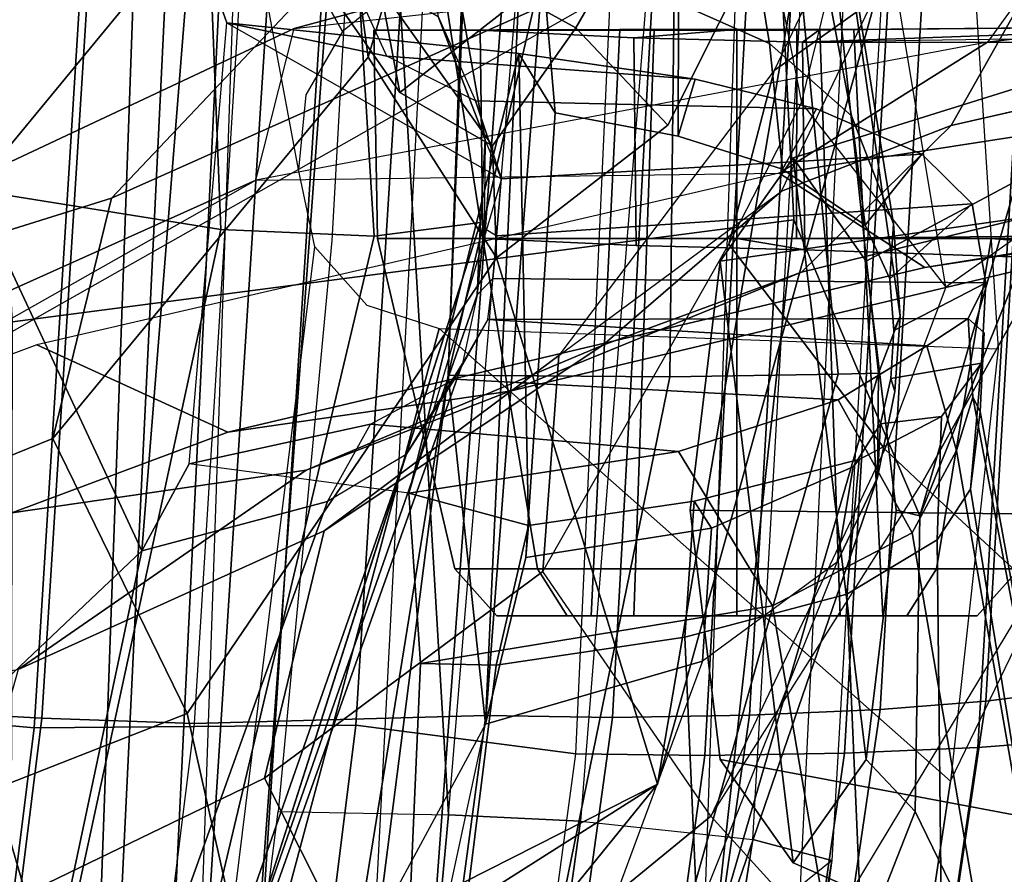
# Model space of a CAD drawing. Units: inches. Extents: x -98 to 98, y -12 to 65.
# Drawn here: x -47 to -46, y 11 to 12 of the extents above; entities that cross this region are included whole.
import ezdxf

# ---------------------------------------------------------------- set-up
doc = ezdxf.new("R2010")
doc.units = ezdxf.units.IN
doc.header["$LTSCALE"] = 12
doc.header["$MEASUREMENT"] = 0
for name, color, linetype in [('SEAT-BACKMAT', 5, 'Continuous'), ('SEAT-FABRIC', 5, 'Continuous'), ('SEAT-FRAME', 5, 'Continuous')]:
    doc.layers.add(name, color=color, linetype=linetype)

# ---------------------------------------------------------------- blocks, each defined once
blk = doc.blocks.new('1EMBODY_ARMS_0T')
at = {"layer": 'SEAT-BACKMAT'}
for points in [[(-7.92, 2.3139, 40.5853), (-7.8348, 2.2185, 38.8716), (-7.9424, -0.0003, 38.47), (-8.0686, -0.0003, 40.6654)], [(-7.8636, 2.3139, 40.7093), (-7.92, 2.3139, 40.5853), (-8.0686, -0.0003, 40.6654), (-8.0123, -0.0003, 40.7894)], [(-7.8861, -0.0003, 38.594), (-7.7785, 2.2185, 38.9956), (-7.8636, 2.3139, 40.7093), (-8.0123, -0.0003, 40.7894)], [(-7.6136, 2.1694, 37.1808), (-7.7207, -0.0003, 36.9293), (-7.9424, -0.0003, 38.47), (-7.8348, 2.2185, 38.8716)], [(-7.8861, -0.0003, 38.594), (-7.6633, -0.0003, 36.9918), (-7.5562, 2.1694, 37.2434), (-7.7785, 2.2185, 38.9956)], [(-7.6136, 2.1694, 37.1808), (-7.2987, 2.1559, 35.5669), (-7.2988, -0.0003, 34.9242), (-7.7207, -0.0003, 36.9293)]]:
    blk.add_3dface(points, dxfattribs=at)
at = {"layer": 'SEAT-FABRIC'}
for points in [[(-8.5333, 2.0251, 41.0573), (-8.6719, 2.0191, 40.9517), (-8.3782, 4.0196, 40.8087), (-8.2464, 4.0321, 40.9053)], [(-8.2464, 4.0321, 40.9053), (-8.1096, 4.0372, 40.9703), (-8.3878, 2.0276, 41.1277), (-8.5333, 2.0251, 41.0573)], [(-8.2534, 2.0258, 41.1508), (-8.3878, 2.0276, 41.1277), (-8.1096, 4.0372, 40.9703), (-7.982, 4.0341, 40.992)], [(-8.2534, 2.0258, 41.1508), (-8.0244, 1.9958, 41.1343), (-7.7744, 4, 40.9958), (-7.982, 4.0341, 40.992)], [(-8.4889, 4.0014, 40.6913), (-8.3782, 4.0196, 40.8087), (-8.6719, 2.0191, 40.9517), (-8.7841, 2.0103, 40.8225)], [(-8.7841, 2.0103, 40.8225), (-8.8632, 2.0004, 40.6901), (-8.571, 3.9812, 40.5707), (-8.4889, 4.0014, 40.6913)], [(-8.0244, 1.9958, 41.1343), (-7.6896, 1.9987, 40.996), (-7.4396, 4.003, 40.8575), (-7.7744, 4, 40.9958)], [(-7.8561, 1.9943, 40.9168), (-7.6061, 3.9985, 40.7783), (-7.4478, 3.9928, 40.7683), (-7.6978, 1.9885, 40.9067)], [(-7.5203, 1.9834, 40.8766), (-7.2703, 3.9877, 40.7382), (-7.4396, 4.003, 40.8575), (-7.6896, 1.9987, 40.996)], [(-7.542, 1.9798, 40.816), (-7.6978, 1.9885, 40.9067), (-7.4478, 3.9928, 40.7683), (-7.292, 3.9841, 40.6775)], [(-8.6506, 0, 41.0938), (-8.7908, 0, 40.9784), (-8.6719, 2.0191, 40.9517), (-8.5333, 2.0251, 41.0573)], [(-8.5333, 2.0251, 41.0573), (-8.3878, 2.0276, 41.1277), (-8.4996, 0, 41.1874), (-8.6506, 0, 41.0938)], [(-8.3457, 0, 41.2048), (-8.4996, 0, 41.1874), (-8.3878, 2.0276, 41.1277), (-8.2534, 2.0258, 41.1508)], [(-8.3457, 0, 41.2048), (-8.1484, 0, 41.2035), (-8.0244, 1.9958, 41.1343), (-8.2534, 2.0258, 41.1508)], [(-8.7841, 2.0103, 40.8225), (-8.6719, 2.0191, 40.9517), (-8.7908, 0, 40.9784), (-8.9027, 0, 40.8351)], [(-8.1484, 0, 41.2035), (-7.8146, 0, 41.0652), (-7.6896, 1.9987, 40.996), (-8.0244, 1.9958, 41.1343)], [(-7.6453, 0, 40.9459), (-7.5203, 1.9834, 40.8766), (-7.6896, 1.9987, 40.996), (-7.8146, 0, 41.0652)], [(-7.9801, 0.0001, 40.986), (-7.8561, 1.9943, 40.9168), (-7.6978, 1.9885, 40.9067), (-7.8228, 0, 40.976)], [(-7.667, 0.0001, 40.8852), (-7.8228, 0, 40.976), (-7.6978, 1.9885, 40.9067), (-7.542, 1.9798, 40.816)]]:
    blk.add_3dface(points, dxfattribs=at)
at = {"layer": 'SEAT-FABRIC', "invisible_edges": 10}
blk.add_3dface([(-8.571, 3.9812, 40.5707), (-8.8632, 2.0004, 40.6901), (-9.7384, 2.2688, 38.7712), (-9.5748, 3.3903, 38.7248)], dxfattribs=at)
at = {"layer": 'SEAT-FRAME'}
for points in [[(-8.5199, 2.1369, 40.2821), (-8.4875, 2.1632, 40.6203), (-8.149, 4.2642, 40.4538), (-8.3346, 3.4821, 40.1838)], [(-7.8939, 3.955, 40.9479), (-8.16, 1.986, 41.1037), (-7.8561, 1.9943, 40.9168), (-7.6061, 3.9985, 40.7783)], [(-8.2918, 1.9878, 41.081), (-8.019, 3.958, 40.9266), (-8.1531, 3.9531, 40.863), (-8.4344, 1.9854, 41.012)], [(-8.019, 3.958, 40.9266), (-8.2918, 1.9878, 41.081), (-8.16, 1.986, 41.1037), (-7.8939, 3.955, 40.9479)], [(-8.2824, 3.9408, 40.7682), (-8.5703, 1.9795, 40.9084), (-8.4344, 1.9854, 41.012), (-8.1531, 3.9531, 40.863)], [(-8.5703, 1.9795, 40.9084), (-8.2824, 3.9408, 40.7682), (-8.3909, 3.9229, 40.6531), (-8.6803, 1.9709, 40.7817)], [(-8.4714, 3.9031, 40.5349), (-8.7579, 1.9612, 40.6519), (-8.6803, 1.9709, 40.7817), (-8.3909, 3.9229, 40.6531)], [(-8.3442, 3.3544, 40.1406), (-8.3334, 3.2625, 40.06), (-8.5199, 2.1369, 40.2821), (-8.3346, 3.4821, 40.1838)], [(-8.277, 3.1361, 39.9103), (-8.4379, 2.115, 40.0288), (-8.5199, 2.1369, 40.2821), (-8.3334, 3.2625, 40.06)], [(-4.7133, 3.2588, 15.31), (-4.7028, 0, 15.384), (-8.7149, 0, 15.9478), (-8.6193, 1.0463, 15.9266)], [(-8.3386, 2.0574, 15.8648), (-8.6193, 1.0463, 15.9266), (-4.7133, 3.2588, 15.31), (-6.1708, 3.1559, 15.5194)], [(-7.1839, 2.7902, 15.6772), (-8.3386, 2.0574, 15.8648), (-6.1708, 3.1559, 15.5194), (-6.6774, 2.9731, 15.5983)], [(-8.277, 3.1361, 39.9103), (-8.1279, 3.0274, 39.7642), (-8.2585, 2.0958, 39.8348), (-8.4379, 2.115, 40.0288)], [(-8.3366, 2.7742, 14.22), (-7.6644, 3.037, 13.4612), (-7.6671, 1.5759, 13.3741), (-8.4804, 1.4697, 14.0224)], [(-8.0368, 2.9999, 39.7321), (-8.1211, 2.0893, 39.7897), (-8.2585, 2.0958, 39.8348), (-8.1279, 3.0274, 39.7642)], [(-8.0368, 2.9999, 39.7321), (-7.8315, 2.9688, 39.7335), (-7.9437, 2.0856, 39.7939), (-8.1211, 2.0893, 39.7897)], [(-7.9679, 2.5151, 15.7978), (-7.9679, 2.5151, 15.7978), (-8.3386, 2.0574, 15.8648), (-7.1839, 2.7902, 15.6772)], [(-7.1301, 2.2657, 18.3895), (-7.849, 1.9838, 18.5655), (-7.9679, 2.5151, 15.7978), (-7.1839, 2.7902, 15.6772)], [(-8.7129, 2.3903, 15.3681), (-8.3366, 2.7742, 14.22), (-8.6736, 2.2237, 14.7926), (-8.7851, 2.1033, 15.1223)], [(-8.3366, 2.7742, 14.22), (-8.6067, 2.0857, 14.451), (-8.6736, 2.2237, 14.7926), (-8.3366, 2.7742, 14.22)], [(-8.3366, 2.7742, 14.22), (-8.4804, 1.4697, 14.0224), (-8.6118, 1.778, 14.3179), (-8.6067, 2.0857, 14.451)], [(-8.8396, 2.0452, 16.6339), (-8.7129, 2.3903, 15.3681), (-8.5944, 2.64, 15.3363), (-8.741, 2.2707, 16.5537)], [(-8.9429, 1.2522, 34.3772), (-8.1763, 1.252, 34.5123), (-8.0754, 2.6116, 34.4445), (-8.7458, 2.5554, 34.333)], [(-8.0754, 2.6116, 34.4445), (-8.1763, 1.252, 34.5123), (-7.9942, 1.243, 34.3855), (-7.8989, 2.5437, 34.3255)], [(-8.8089, 2.552, 34.2349), (-8.5708, 2.5396, 33.2873), (-8.6434, 2.0542, 33.2279), (-9.0315, 1.2522, 34.2757)], [(-8.6434, 2.0542, 33.2279), (-8.5708, 2.5396, 33.2873), (-7.8519, 2.5521, 33.5083), (-8.1112, 1.5828, 33.3693)], [(-8.1112, 1.5828, 33.3693), (-7.8519, 2.5521, 33.5083), (-7.982, 1.4978, 33.4061), (-8.0359, 1.5586, 33.3915)], [(-7.8989, 2.5437, 34.3255), (-7.9942, 1.243, 34.3855), (-7.7988, 1.0735, 33.622), (-7.7466, 2.5281, 33.7012)], [(-7.982, 1.4978, 33.4061), (-7.9647, 1.4173, 33.4091), (-7.9022, 1.0802, 33.4212), (-7.8519, 2.5521, 33.5083)], [(-7.7988, 1.0735, 33.622), (-7.9022, 1.0802, 33.4212), (-7.8519, 2.5521, 33.5083), (-7.7466, 2.5281, 33.7012)], [(-8.0789, 2.3489, 18.6346), (-7.9296, 2.051, 20.2935), (-7.5957, 2.2123, 20.1897), (-7.714, 2.5257, 18.5422)], [(-8.3386, 2.0574, 15.8648), (-7.9679, 2.5151, 15.7978), (-7.849, 1.9838, 18.5655), (-8.1711, 1.5095, 18.9525)], [(-8.1902, 2.4991, 17.8405), (-8.5103, 2.2186, 17.8542), (-8.3941, 2.0907, 18.6247), (-8.0789, 2.3489, 18.6346)], [(-8.1206, 1.6316, 39.1691), (-7.9874, 2.4572, 39.1115), (-8.1847, 2.448, 39.0146), (-8.3514, 1.6334, 39.0655)], [(-8.0194, 2.2841, 39.0459), (-7.9874, 2.4572, 39.1115), (-8.1206, 1.6316, 39.1691), (-8.0478, 2.2016, 38.8855)], [(-8.5267, 1.6304, 38.9375), (-8.3514, 1.6334, 39.0655), (-8.1847, 2.448, 39.0146), (-8.3003, 2.4362, 38.916)], [(-8.5267, 1.6304, 38.9375), (-8.3003, 2.4362, 38.916), (-8.3374, 2.4258, 38.8261), (-8.5685, 1.6293, 38.8278)], [(-8.5675, 1.7381, 38.7623), (-8.5685, 1.6293, 38.8278), (-8.3374, 2.4258, 38.8261), (-8.3331, 2.421, 38.7824)], [(-8.3331, 2.421, 38.7824), (-8.2914, 2.4143, 38.7064), (-8.5257, 1.8261, 38.7228), (-8.5675, 1.7381, 38.7623)], [(-8.5257, 1.8261, 38.7228), (-8.3855, 1.9291, 38.6419), (-8.2075, 2.4105, 38.6406), (-8.2914, 2.4143, 38.7064)], [(-8.2075, 2.4105, 38.6406), (-8.0705, 2.4089, 38.6136), (-8.1596, 1.9948, 38.6141), (-8.3855, 1.9291, 38.6419)], [(-8.0834, 2.2476, 38.7076), (-8.0705, 2.4089, 38.6136), (-8.1596, 1.9948, 38.6141), (-8.0478, 2.2016, 38.8855)], [(-8.7642, 2.3635, 37.1045), (-8.6645, 1.7503, 37.1786), (-8.6298, 1.8028, 37.2195), (-8.636, 2.3694, 37.2002)], [(-8.5578, 2.3713, 37.2405), (-8.636, 2.3694, 37.2002), (-8.6298, 1.8028, 37.2195), (-8.5357, 1.8594, 37.2809)], [(-8.5578, 2.3713, 37.2405), (-8.5357, 1.8594, 37.2809), (-8.3669, 1.9044, 37.3579), (-8.388, 2.374, 37.3138)], [(-8.1155, 2.3766, 37.4142), (-8.388, 2.374, 37.3138), (-8.3669, 1.9044, 37.3579), (-8.1707, 1.9336, 37.4321)], [(-8.0917, 1.9317, 36.9331), (-8.0745, 2.3269, 36.8906), (-8.1155, 2.3766, 37.4142), (-8.1707, 1.9336, 37.4321)], [(-8.7642, 2.3635, 37.1045), (-8.8012, 2.3584, 37.0421), (-8.6746, 1.6693, 37.12), (-8.6645, 1.7503, 37.1786)], [(-8.7991, 2.3512, 36.9597), (-8.6668, 1.6546, 37.0628), (-8.6746, 1.6693, 37.12), (-8.8012, 2.3584, 37.0421)], [(-8.6497, 1.7101, 36.9896), (-8.6668, 1.6546, 37.0628), (-8.7991, 2.3512, 36.9597), (-8.76, 2.3445, 36.8875)], [(-7.9296, 2.051, 20.2935), (-8.0789, 2.3489, 18.6346), (-8.3941, 2.0907, 18.6247), (-8.2191, 1.8359, 20.1979)], [(-8.6497, 1.7101, 36.9896), (-8.76, 2.3445, 36.8875), (-8.6965, 2.3393, 36.8519), (-8.6038, 1.7956, 36.9326)], [(-8.4583, 1.8718, 36.8999), (-8.6038, 1.7956, 36.9326), (-8.6965, 2.3393, 36.8519), (-8.5371, 2.3334, 36.8332)], [(-8.4583, 1.8718, 36.8999), (-8.5371, 2.3334, 36.8332), (-8.0745, 2.3269, 36.8906), (-8.0917, 1.9317, 36.9331)], [(-8.5103, 2.2186, 17.8542), (-8.741, 2.2707, 16.5537), (-8.8396, 2.0452, 16.6339), (-8.7306, 1.8531, 17.8858)], [(-7.1301, 2.2657, 18.3895), (-7.048, 1.9653, 20.0019), (-7.709, 1.6975, 20.2047), (-7.849, 1.9838, 18.5655)], [(-8.0768, 1.7142, 35.7931), (-7.9951, 1.7631, 35.8683), (-7.8185, 2.2551, 35.8784), (-7.8913, 2.2445, 35.7865)], [(-7.8018, 1.8144, 35.976), (-7.7072, 2.2618, 35.9493), (-7.8185, 2.2551, 35.8784), (-7.9951, 1.7631, 35.8683)], [(-7.6524, 2.0751, 35.8883), (-7.7072, 2.2618, 35.9493), (-7.8018, 1.8144, 35.976), (-7.5946, 2.0104, 35.7421)], [(-7.4271, 2.0751, 35.9486), (-7.4438, 2.2312, 36.0111), (-7.7072, 2.2618, 35.9493), (-7.6524, 2.0751, 35.8883)], [(-8.1509, 1.5479, 35.6902), (-8.1357, 1.6195, 35.7142), (-7.9165, 2.2348, 35.6965), (-7.9117, 2.2312, 35.6571)], [(-8.0768, 1.7142, 35.7931), (-7.8913, 2.2445, 35.7865), (-7.9165, 2.2348, 35.6965), (-8.1357, 1.6195, 35.7142)], [(-8.1509, 1.5479, 35.6902), (-7.9117, 2.2312, 35.6571), (-8.033, 1.852, 35.6526), (-8.1542, 1.4727, 35.6482)], [(-7.9117, 2.2312, 35.6571), (-7.8685, 2.2262, 35.5885), (-8.0437, 1.4868, 35.5599), (-8.1542, 1.4727, 35.6482)], [(-7.7235, 2.2239, 35.5272), (-7.8841, 1.48, 35.5188), (-8.0437, 1.4868, 35.5599), (-7.8685, 2.2262, 35.5885)], [(-7.7235, 2.2239, 35.5272), (-7.5071, 2.2248, 35.5262), (-7.6261, 1.4385, 35.532), (-7.8841, 1.48, 35.5188)], [(-8.7851, 2.1033, 15.1223), (-8.6736, 2.2237, 14.7926), (-8.4798, 2.1391, 14.726), (-8.4039, 2.0316, 14.9742)], [(-8.6135, 1.7448, 18.664), (-8.7306, 1.8531, 17.8858), (-8.5103, 2.2186, 17.8542), (-8.3941, 2.0907, 18.6247)], [(-8.6067, 2.0857, 14.451), (-8.5556, 2.0316, 14.4779), (-8.4798, 2.1391, 14.726), (-8.6736, 2.2237, 14.7926)], [(-7.9914, 1.7935, 21.9648), (-7.673, 1.9379, 21.8774), (-7.5957, 2.2123, 20.1897), (-7.9296, 2.051, 20.2935)], [(-8.1206, 1.6316, 39.1691), (-8.1596, 1.9948, 38.6141), (-8.0478, 2.2016, 38.8855), (-8.1206, 1.6316, 39.1691)], [(-8.5199, 2.1369, 40.2821), (-8.4875, 2.1632, 40.6203), (-8.5925, 0, 40.691), (-8.6428, 0, 40.4459)], [(-8.5925, 0, 40.691), (-8.4611, 0, 40.8074), (-8.3882, 2.1693, 40.7241), (-8.4875, 2.1632, 40.6203)], [(-8.3882, 2.1693, 40.7241), (-8.0459, 2.1728, 40.8625), (-8.159, 0, 40.9262), (-8.4611, 0, 40.8074)], [(-8.5583, 0, 40.1107), (-8.6428, 0, 40.4459), (-8.5199, 2.1369, 40.2821), (-8.4379, 2.115, 40.0288)], [(-8.5556, 2.0316, 14.4779), (-8.4798, 1.4052, 14.726), (-8.4039, 1.5127, 14.9742), (-8.4798, 2.1391, 14.726)], [(-8.4039, 2.0316, 14.9742), (-8.4798, 2.1391, 14.726), (-8.4039, 1.5127, 14.9742), (-8.3725, 1.7721, 15.0769)], [(-8.2585, 2.0958, 39.8348), (-8.4379, 2.115, 40.0288), (-8.5583, 0, 40.1107), (-8.4255, 0, 39.9331)], [(-8.7851, 2.1033, 15.1223), (-8.4039, 2.0316, 14.9742), (-8.3725, 1.7721, 15.0769), (-8.8898, 1.7778, 15.2588)], [(-8.2943, 0, 39.8625), (-8.4255, 0, 39.9331), (-8.2585, 2.0958, 39.8348), (-8.1211, 2.0893, 39.7897)], [(-8.5752, 1.7084, 18.9249), (-8.3941, 2.0907, 18.6247), (-8.6135, 1.7448, 18.664)], [(-8.6067, 2.0857, 14.451), (-8.6118, 1.778, 14.3179), (-8.5871, 1.7721, 14.3751), (-8.5556, 2.0316, 14.4779)], [(-8.4128, 1.4952, 20.491), (-8.5752, 1.7084, 18.9249), (-8.3941, 2.0907, 18.6247), (-8.2191, 1.8359, 20.1979)], [(-8.055, 0, 39.8536), (-8.0412, 0.7467, 39.8462), (-8.1211, 2.0893, 39.7897), (-8.2943, 0, 39.8625)], [(-7.9996, 1.4915, 39.8239), (-7.9437, 2.0856, 39.7939), (-8.1211, 2.0893, 39.7897), (-8.0412, 0.7467, 39.8462)], [(-8.6404, 0.7832, 33.192), (-8.6932, 1.604, 33.192), (-8.6434, 2.0542, 33.2279), (-9.0315, 1.2522, 34.2757)], [(-8.1112, 1.5828, 33.3693), (-8.6932, 1.604, 33.192), (-8.6434, 2.0542, 33.2279), (-8.1112, 1.5828, 33.3693)], [(-8.6193, 1.0463, 15.9266), (-8.3386, 2.0574, 15.8648), (-8.5099, 1.0507, 18.0054), (-8.6128, 0.6624, 17.8536)], [(-8.5099, 1.0507, 18.0054), (-8.3386, 2.0574, 15.8648), (-8.1711, 1.5095, 18.9525), (-8.3493, 1.3714, 18.3423)], [(-7.9296, 2.051, 20.2935), (-8.2191, 1.8359, 20.1979), (-8.2359, 1.6112, 21.7746), (-7.9914, 1.7935, 21.9648)], [(-8.5556, 1.5127, 14.4779), (-8.4798, 1.4052, 14.726), (-8.5556, 2.0316, 14.4779), (-8.5871, 1.7721, 14.3751)], [(-7.6261, 1.4385, 35.532), (-7.5946, 2.0104, 35.7421), (-7.8018, 1.8144, 35.976)], [(-8.3947, 1.7909, 38.4914), (-8.3855, 1.9291, 38.6419), (-8.1596, 1.9948, 38.6141), (-8.2014, 1.8215, 38.437)], [(-8.16, 1.986, 41.1037), (-8.2505, 0, 41.1566), (-7.9801, 0.0001, 40.986), (-7.8561, 1.9943, 40.9168)], [(-8.2321, 1.3583, 38.4814), (-8.2014, 1.8215, 38.437), (-8.1596, 1.9948, 38.6141), (-8.2192, 1.2075, 38.6551)], [(-8.1206, 1.6316, 39.1691), (-8.2192, 1.2075, 38.6551), (-8.1596, 1.9948, 38.6141)], [(-8.6869, 0, 40.9346), (-8.5703, 1.9795, 40.9084), (-8.6803, 1.9709, 40.7817), (-8.7966, 0, 40.7941)], [(-8.5703, 1.9795, 40.9084), (-8.6869, 0, 40.9346), (-8.5495, 0, 41.0477), (-8.4344, 1.9854, 41.012)], [(-8.4014, 0, 41.1395), (-8.2918, 1.9878, 41.081), (-8.4344, 1.9854, 41.012), (-8.5495, 0, 41.0477)], [(-8.2918, 1.9878, 41.081), (-8.4014, 0, 41.1395), (-8.2505, 0, 41.1566), (-8.16, 1.986, 41.1037)], [(-8.0372, 1.3003, 20.4323), (-8.1711, 1.5095, 18.9525), (-7.849, 1.9838, 18.5655), (-7.709, 1.6975, 20.2047)], [(-7.6663, 1.7748, 23.4667), (-7.3394, 1.9873, 21.8642), (-7.673, 1.9379, 21.8774), (-7.9729, 1.7303, 23.4569)], [(-8.7579, 1.9612, 40.6519), (-8.8712, 0, 40.6627), (-8.7966, 0, 40.7941), (-8.6803, 1.9709, 40.7817)], [(-7.2143, 1.6211, 21.7034), (-7.7701, 1.4474, 21.8787), (-7.709, 1.6975, 20.2047), (-7.048, 1.9653, 20.0019)], [(-7.9914, 1.7935, 21.9648), (-8.2816, 1.6003, 23.5426), (-7.9729, 1.7303, 23.4569), (-7.673, 1.9379, 21.8774)], [(-8.3947, 1.7909, 38.4914), (-8.5423, 1.7269, 38.5978), (-8.5257, 1.8261, 38.7228), (-8.3855, 1.9291, 38.6419)], [(-8.4583, 1.8718, 36.8999), (-8.0917, 1.9317, 36.9331), (-8.0796, 1.7543, 36.7846), (-8.3604, 1.7111, 36.7594)], [(-8.3769, 1.7628, 37.5216), (-8.2041, 1.7879, 37.5891), (-8.1707, 1.9336, 37.4321), (-8.3669, 1.9044, 37.3579)], [(-8.0917, 1.9317, 36.9331), (-8.1707, 1.9336, 37.4321), (-8.2041, 1.7879, 37.5891), (-8.0796, 1.7543, 36.7846)], [(-8.3769, 1.7628, 37.5216), (-8.3669, 1.9044, 37.3579), (-8.5357, 1.8594, 37.2809), (-8.5486, 1.7194, 37.4364)], [(-7.9206, 1.4285, 24.9114), (-7.1235, 1.7864, 21.8216), (-7.1498, 1.8928, 21.8076), (-7.4703, 1.6829, 23.4142)], [(-8.5981, 1.8819, 34.0225), (-8.6713, 1.8819, 33.8457), (-8.715, 1.833, 33.8457), (-8.629, 1.833, 34.0534)], [(-8.6713, 1.8819, 33.8457), (-8.5981, 1.8819, 33.669), (-8.629, 1.833, 33.6381), (-8.715, 1.833, 33.8457)], [(-8.5731, 1.8819, 33.8457), (-8.6713, 1.8819, 33.8457), (-8.5981, 1.8819, 34.0225), (-8.5286, 1.8819, 33.953)], [(-8.5286, 1.8819, 33.7384), (-8.5981, 1.8819, 33.669), (-8.6713, 1.8819, 33.8457), (-8.5731, 1.8819, 33.8457)], [(-8.4213, 1.8819, 34.0957), (-8.5981, 1.8819, 34.0225), (-8.629, 1.833, 34.0534), (-8.4213, 1.833, 34.1394)], [(-8.5981, 1.8819, 33.669), (-8.4213, 1.8819, 33.5957), (-8.4213, 1.833, 33.5521), (-8.629, 1.833, 33.6381)], [(-8.5286, 1.8819, 33.953), (-8.5981, 1.8819, 34.0225), (-8.4213, 1.8819, 34.0957), (-8.4213, 1.8819, 33.9975)], [(-8.4213, 1.8819, 33.694), (-8.4213, 1.8819, 33.5957), (-8.5981, 1.8819, 33.669), (-8.5286, 1.8819, 33.7384)], [(-8.5074, 1.2718, 33.9318), (-8.5431, 1.2718, 33.8457), (-8.5731, 1.8819, 33.8457), (-8.5286, 1.8819, 33.953)], [(-8.5431, 1.2718, 33.8457), (-8.5074, 1.2718, 33.7596), (-8.5286, 1.8819, 33.7384), (-8.5731, 1.8819, 33.8457)], [(-8.4213, 1.2718, 33.9675), (-8.5074, 1.2718, 33.9318), (-8.5286, 1.8819, 33.953), (-8.4213, 1.8819, 33.9975)], [(-8.5074, 1.2718, 33.7596), (-8.4213, 1.2718, 33.7239), (-8.4213, 1.8819, 33.694), (-8.5286, 1.8819, 33.7384)], [(-8.2445, 1.8819, 34.0225), (-8.4213, 1.8819, 34.0957), (-8.4213, 1.833, 34.1394), (-8.2137, 1.833, 34.0534)], [(-8.4213, 1.8819, 33.5957), (-8.2445, 1.8819, 33.669), (-8.2137, 1.833, 33.6381), (-8.4213, 1.833, 33.5521)], [(-8.4213, 1.8819, 33.9975), (-8.4213, 1.8819, 34.0957), (-8.2445, 1.8819, 34.0225), (-8.314, 1.8819, 33.953)], [(-8.314, 1.8819, 33.7384), (-8.2445, 1.8819, 33.669), (-8.4213, 1.8819, 33.5957), (-8.4213, 1.8819, 33.694)], [(-8.3352, 1.2718, 33.9318), (-8.4213, 1.2718, 33.9675), (-8.4213, 1.8819, 33.9975), (-8.314, 1.8819, 33.953)], [(-8.4213, 1.2718, 33.7239), (-8.3352, 1.2718, 33.7596), (-8.314, 1.8819, 33.7384), (-8.4213, 1.8819, 33.694)], [(-8.2995, 1.2718, 33.8457), (-8.3352, 1.2718, 33.9318), (-8.314, 1.8819, 33.953), (-8.2696, 1.8819, 33.8457)], [(-8.3352, 1.2718, 33.7596), (-8.2995, 1.2718, 33.8457), (-8.2696, 1.8819, 33.8457), (-8.314, 1.8819, 33.7384)], [(-8.314, 1.8819, 33.953), (-8.2445, 1.8819, 34.0225), (-8.1713, 1.8819, 33.8457), (-8.2696, 1.8819, 33.8457)], [(-8.2696, 1.8819, 33.8457), (-8.1713, 1.8819, 33.8457), (-8.2445, 1.8819, 33.669), (-8.314, 1.8819, 33.7384)], [(-8.1713, 1.8819, 33.8457), (-8.2445, 1.8819, 34.0225), (-8.2137, 1.833, 34.0534), (-8.1277, 1.833, 33.8457)], [(-8.2445, 1.8819, 33.669), (-8.1713, 1.8819, 33.8457), (-8.1277, 1.833, 33.8457), (-8.2137, 1.833, 33.6381)], [(-8.3604, 1.7111, 36.7594), (-8.5265, 1.6571, 36.7919), (-8.6038, 1.7956, 36.9326), (-8.4583, 1.8718, 36.8999)], [(-8.6343, 1.6744, 37.362), (-8.5486, 1.7194, 37.4364), (-8.5357, 1.8594, 37.2809), (-8.6298, 1.8028, 37.2195)], [(-8.7306, 1.8531, 17.8858), (-8.9648, 1.054, 18.0613), (-8.7852, 1.4366, 18.4427), (-8.6135, 1.7448, 18.664)], [(-8.2359, 1.6112, 21.7746), (-8.2191, 1.8359, 20.1979), (-8.4128, 1.4952, 20.491), (-8.4599, 1.3145, 22.0308)], [(-8.9242, 1.833, 34.0681), (-8.9424, 1.504, 34.0852), (-8.6859, 1.4893, 34.1103), (-8.629, 1.833, 34.0534)], [(-8.9242, 1.833, 33.6234), (-8.629, 1.833, 33.6381), (-8.6859, 1.4893, 33.5812), (-8.9421, 1.5083, 33.6057)], [(-8.629, 1.833, 33.6381), (-8.9242, 1.833, 33.6234), (-8.9281, 1.833, 33.7317), (-8.715, 1.833, 33.8457)], [(-8.629, 1.833, 34.0534), (-8.715, 1.833, 33.8457), (-8.9193, 1.833, 33.9492), (-8.9242, 1.833, 34.0681)], [(-8.629, 1.833, 34.0534), (-8.715, 1.833, 33.8457), (-8.7955, 1.4893, 33.8457), (-8.6859, 1.4893, 34.1103)], [(-8.715, 1.833, 33.8457), (-8.629, 1.833, 33.6381), (-8.6859, 1.4893, 33.5812), (-8.7955, 1.4893, 33.8457)], [(-8.629, 1.833, 33.6381), (-8.4213, 1.833, 33.5521), (-8.4213, 1.4893, 33.4716), (-8.6859, 1.4893, 33.5812)], [(-8.4213, 1.833, 34.1394), (-8.629, 1.833, 34.0534), (-8.6859, 1.4893, 34.1103), (-8.4213, 1.4893, 34.2199)], [(-8.5708, 1.6823, 38.6568), (-8.5675, 1.7381, 38.7623), (-8.5257, 1.8261, 38.7228), (-8.5423, 1.7269, 38.5978)], [(-8.4213, 1.833, 33.5521), (-8.2137, 1.833, 33.6381), (-8.1567, 1.4893, 33.5812), (-8.4213, 1.4893, 33.4716)], [(-8.2137, 1.833, 34.0534), (-8.4213, 1.833, 34.1394), (-8.4213, 1.4893, 34.2199), (-8.1567, 1.4893, 34.1103)], [(-8.1277, 1.833, 33.8457), (-8.2137, 1.833, 34.0534), (-8.1567, 1.4893, 34.1103), (-8.0471, 1.4893, 33.8457)], [(-8.2137, 1.833, 33.6381), (-8.1277, 1.833, 33.8457), (-8.0471, 1.4893, 33.8457), (-8.1567, 1.4893, 33.5812)], [(-8.3769, 1.7628, 37.5216), (-8.3947, 1.7909, 38.4914), (-8.2014, 1.8215, 38.437), (-8.2041, 1.7879, 37.5891)], [(-8.1941, 1.2965, 37.3136), (-8.2041, 1.7879, 37.5891), (-8.2014, 1.8215, 38.437), (-8.2321, 1.3583, 38.4814)], [(-8.0398, 1.6824, 35.9543), (-7.8509, 1.7239, 36.0663), (-7.8018, 1.8144, 35.976), (-7.9951, 1.7631, 35.8683)], [(-7.8509, 1.7239, 36.0663), (-7.8901, 1.2648, 36.0938), (-7.8538, 1.1622, 36.0038), (-7.8018, 1.8144, 35.976)], [(-7.8018, 1.8144, 35.976), (-7.8538, 1.1622, 36.0038), (-7.6261, 1.4385, 35.532), (-7.8018, 1.8144, 35.976)], [(-8.6343, 1.6744, 37.362), (-8.6298, 1.8028, 37.2195), (-8.6645, 1.7503, 37.1786), (-8.676, 1.6192, 37.257)], [(-8.619, 1.6009, 36.9033), (-8.6497, 1.7101, 36.9896), (-8.6038, 1.7956, 36.9326), (-8.5265, 1.6571, 36.7919)], [(-8.3769, 1.7628, 37.5216), (-8.5486, 1.7194, 37.4364), (-8.5423, 1.7269, 38.5978), (-8.3947, 1.7909, 38.4914)], [(-8.2816, 1.6003, 23.5426), (-7.9914, 1.7935, 21.9648), (-8.2359, 1.6112, 21.7746), (-8.4677, 1.4399, 23.2824)], [(-8.1941, 1.2965, 37.3136), (-8.0796, 1.7543, 36.7846), (-8.2041, 1.7879, 37.5891)], [(-7.9603, 1.2707, 24.7294), (-7.2143, 1.6211, 21.7034), (-7.1235, 1.7864, 21.8216), (-7.9206, 1.4285, 24.9114)], [(-8.9264, 1.4377, 15.1223), (-8.8898, 1.7778, 15.2588), (-8.3725, 1.7721, 15.0769), (-8.4039, 1.5127, 14.9742)], [(-8.6118, 1.778, 14.3179), (-8.7548, 1.2826, 14.4474), (-8.8734, 1.2824, 14.7926), (-8.7619, 1.4028, 14.463)], [(-8.7619, 1.4028, 14.463), (-8.5556, 1.5127, 14.4779), (-8.5871, 1.7721, 14.3751), (-8.6118, 1.778, 14.3179)], [(-8.6118, 1.778, 14.3179), (-8.4804, 1.4697, 14.0224), (-8.406, 0, 13.8485), (-8.7548, 1.2826, 14.4474)], [(-7.6663, 1.7748, 23.4667), (-7.9729, 1.7303, 23.4569), (-8.1848, 1.6483, 24.2047), (-7.8913, 1.6907, 24.2193)], [(-7.6923, 1.5998, 24.1669), (-7.4703, 1.6829, 23.4142), (-7.6663, 1.7748, 23.4667), (-7.8913, 1.6907, 24.2193)], [(-8.0768, 1.7142, 35.7931), (-7.9951, 1.7631, 35.8683), (-8.0398, 1.6824, 35.9543), (-8.1273, 1.6358, 35.8605)], [(-7.8509, 1.7239, 36.0663), (-8.0398, 1.6824, 35.9543), (-8.3604, 1.7111, 36.7594), (-8.0796, 1.7543, 36.7846)], [(-8.1763, 1.4271, 35.7766), (-8.0796, 1.7543, 36.7846), (-8.1941, 1.2965, 37.3136), (-7.8901, 1.2648, 36.0938)], [(-8.5752, 1.7084, 18.9249), (-8.6135, 1.7448, 18.664), (-8.7852, 1.4366, 18.4427), (-8.6386, 1.5398, 18.9876)], [(-8.6787, 1.5873, 37.1716), (-8.676, 1.6192, 37.257), (-8.6645, 1.7503, 37.1786), (-8.6746, 1.6693, 37.12)], [(-8.591, 1.57, 38.7819), (-8.5685, 1.6293, 38.8278), (-8.5675, 1.7381, 38.7623), (-8.5857, 1.6485, 38.7803)], [(-8.5708, 1.6823, 38.6568), (-8.5813, 1.6349, 38.6837), (-8.5857, 1.6485, 38.7803), (-8.5675, 1.7381, 38.7623)], [(-8.6343, 1.6744, 37.362), (-8.5708, 1.6823, 38.6568), (-8.5423, 1.7269, 38.5978), (-8.5486, 1.7194, 37.4364)], [(-8.4883, 1.5243, 24.2949), (-8.1848, 1.6483, 24.2047), (-7.9729, 1.7303, 23.4569), (-8.2816, 1.6003, 23.5426)], [(-8.162, 1.5735, 35.7777), (-8.1273, 1.6358, 35.8605), (-8.0768, 1.7142, 35.7931), (-8.1357, 1.6195, 35.7142)], [(-8.619, 1.6009, 36.9033), (-8.662, 1.5725, 37.0479), (-8.6668, 1.6546, 37.0628), (-8.6497, 1.7101, 36.9896)], [(-8.4886, 1.3481, 20.4459), (-8.6386, 1.5398, 18.9876), (-8.5752, 1.7084, 18.9249), (-8.4128, 1.4952, 20.491)], [(-8.1273, 1.6358, 35.8605), (-8.5265, 1.6571, 36.7919), (-8.3604, 1.7111, 36.7594), (-8.0398, 1.6824, 35.9543)], [(-8.0372, 1.3003, 20.4323), (-7.709, 1.6975, 20.2047), (-7.7701, 1.4474, 21.8787), (-8.0953, 1.1038, 21.9127)], [(-8.6168, 1.5194, 26.174), (-7.8913, 1.6907, 24.2193), (-8.1848, 1.6483, 24.2047), (-8.9234, 1.4727, 26.2984)], [(-8.6343, 1.6744, 37.362), (-8.676, 1.6192, 37.257), (-8.5813, 1.6349, 38.6837), (-8.5708, 1.6823, 38.6568)], [(-8.4653, 1.4212, 26.2446), (-7.6923, 1.5998, 24.1669), (-7.8913, 1.6907, 24.2193), (-8.6168, 1.5194, 26.174)], [(-8.4653, 1.4212, 26.2446), (-7.6923, 1.5998, 24.1669), (-7.4703, 1.6829, 23.4142), (-7.9206, 1.4285, 24.9114)], [(-8.6787, 1.5873, 37.1716), (-8.6746, 1.6693, 37.12), (-8.6668, 1.6546, 37.0628), (-8.662, 1.5725, 37.0479)], [(-8.1273, 1.6358, 35.8605), (-8.162, 1.5735, 35.7777), (-8.619, 1.6009, 36.9033), (-8.5265, 1.6571, 36.7919)], [(-8.4883, 1.5243, 24.2949), (-8.9674, 1.4071, 25.7302), (-8.9234, 1.4727, 26.2984), (-8.1848, 1.6483, 24.2047)], [(-8.5857, 1.6485, 38.7803), (-8.5813, 1.6349, 38.6837), (-8.5846, 1.585, 38.681), (-8.591, 1.57, 38.7819)], [(-8.5813, 1.6349, 38.6837), (-8.676, 1.6192, 37.257), (-8.6803, 1.5355, 37.1725), (-8.5846, 1.585, 38.681)], [(-8.4468, 0.8004, 38.9923), (-8.5267, 1.6304, 38.9375), (-8.5685, 1.6293, 38.8278), (-8.4801, 0.8001, 38.9042)], [(-8.4468, 0.8004, 38.9923), (-8.3608, 0.7985, 39.0766), (-8.3514, 1.6334, 39.0655), (-8.5267, 1.6304, 38.9375)], [(-8.1536, 0.7949, 39.1874), (-8.1206, 1.6316, 39.1691), (-8.3514, 1.6334, 39.0655), (-8.3608, 0.7985, 39.0766)], [(-8.1424, 1.0197, 38.9462), (-8.2192, 1.2075, 38.6551), (-8.1206, 1.6316, 39.1691)], [(-8.1206, 1.6316, 39.1691), (-8.1536, 0.7949, 39.1874), (-8.1464, 0.9584, 39.1082), (-8.1424, 1.0197, 38.9462)], [(-8.4801, 0.8001, 38.9042), (-8.5685, 1.6293, 38.8278), (-8.591, 1.57, 38.7819)], [(-7.2143, 1.6211, 21.7034), (-7.9603, 1.2707, 24.7294), (-8.4789, 1.1309, 24.9245), (-7.7701, 1.4474, 21.8787)], [(-8.1509, 1.5479, 35.6902), (-8.1357, 1.6195, 35.7142), (-8.162, 1.5735, 35.7777), (-8.167, 1.531, 35.7496)], [(-8.6787, 1.5873, 37.1716), (-8.662, 1.5725, 37.0479), (-8.6803, 1.5355, 37.1725), (-8.676, 1.6192, 37.257)], [(-8.563, 1.2411, 22.7797), (-8.4599, 1.3145, 22.0308), (-8.2359, 1.6112, 21.7746), (-8.4677, 1.4399, 23.2824)], [(-8.162, 1.5735, 35.7777), (-8.662, 1.5725, 37.0479), (-8.619, 1.6009, 36.9033), (-8.162, 1.5735, 35.7777)], [(-8.2816, 1.6003, 23.5426), (-8.4677, 1.4399, 23.2824), (-8.6442, 1.3716, 24.0081), (-8.4883, 1.5243, 24.2949)], [(-8.5804, 1.5313, 38.65), (-8.5846, 1.585, 38.681), (-8.6803, 1.5355, 37.1725), (-8.666, 1.4531, 37.1806)], [(-8.5841, 1.4739, 38.7682), (-8.591, 1.57, 38.7819), (-8.5846, 1.585, 38.681), (-8.5804, 1.5313, 38.65)], [(-8.167, 1.531, 35.7496), (-8.6803, 1.5355, 37.1725), (-8.662, 1.5725, 37.0479), (-8.162, 1.5735, 35.7777)], [(-8.4801, 0.8001, 38.9042), (-8.591, 1.57, 38.7819), (-8.5841, 1.4739, 38.7682), (-8.4755, 0.7989, 38.8617)], [(-8.406, 0, 13.8485), (-8.4804, 1.4697, 14.0224), (-7.6671, 1.5759, 13.3741), (-7.5795, 0, 13.3184)], [(-8.1713, 1.4865, 35.7469), (-8.167, 1.531, 35.7496), (-8.1509, 1.5479, 35.6902), (-8.158, 1.4784, 35.6881)], [(-8.1509, 1.5479, 35.6902), (-8.1542, 1.4727, 35.6482), (-8.1591, 1.3867, 35.7116), (-8.158, 1.4784, 35.6881)], [(-8.7852, 1.4366, 18.4427), (-8.6386, 1.5398, 18.9876), (-8.583, 1.2029, 18.9349), (-8.7002, 1.1464, 18.5301)], [(-8.583, 1.2029, 18.9349), (-8.4223, 1.0094, 20.3971), (-8.4886, 1.3481, 20.4459), (-8.6386, 1.5398, 18.9876)], [(-8.666, 1.4531, 37.1806), (-8.6803, 1.5355, 37.1725), (-8.167, 1.531, 35.7496), (-8.1713, 1.4865, 35.7469)], [(-8.5804, 1.5313, 38.65), (-8.666, 1.4531, 37.1806), (-8.6137, 1.4015, 37.1968), (-8.5547, 1.4754, 38.5895)], [(-8.5841, 1.4739, 38.7682), (-8.5804, 1.5313, 38.65), (-8.5547, 1.4754, 38.5895), (-8.5404, 1.3617, 38.7273)], [(-8.6168, 1.5194, 26.174), (-8.9234, 1.4727, 26.2984), (-9.5174, 1.3795, 28.2462), (-9.277, 1.4133, 28.2296)], [(-8.9674, 1.4071, 25.7302), (-8.4883, 1.5243, 24.2949), (-8.6442, 1.3716, 24.0081), (-9.2925, 1.2238, 26.0766)], [(-9.087, 1.325, 28.1405), (-8.4653, 1.4212, 26.2446), (-8.6168, 1.5194, 26.174), (-9.277, 1.4133, 28.2296)], [(-8.6859, 1.4893, 33.5812), (-8.4213, 1.4893, 33.4716), (-8.4921, 1.5012, 33.2391), (-9.0681, 1.5206, 33.0842)], [(-8.9421, 1.5083, 33.6057), (-8.6859, 1.4893, 33.5812), (-9.0681, 1.5206, 33.0842), (-8.948, 1.506, 33.7467)], [(-8.4895, 1.285, 33.236), (-9.0293, 1.2848, 33.071), (-9.0681, 1.5206, 33.0842), (-8.4921, 1.5012, 33.2391)], [(-8.9264, 1.4377, 15.1223), (-8.4039, 1.5127, 14.9742), (-8.4798, 1.4052, 14.726), (-8.8734, 1.2824, 14.7926)], [(-8.7619, 1.4028, 14.463), (-8.8734, 1.2824, 14.7926), (-8.4798, 1.4052, 14.726), (-8.5556, 1.5127, 14.4779)], [(-8.3493, 1.3714, 18.3423), (-8.1711, 1.5095, 18.9525), (-8.1668, 1.3929, 18.9384), (-8.2535, 1.2699, 18.4076)], [(-8.1711, 1.5095, 18.9525), (-8.0372, 1.3003, 20.4323), (-8.0226, 1.1897, 20.417), (-8.1668, 1.3929, 18.9384)], [(-8.9424, 1.504, 34.0852), (-8.9359, 1.5043, 33.9304), (-8.9534, 1.4846, 34.1361), (-8.6859, 1.4893, 34.1103)], [(-8.4921, 1.5012, 33.2391), (-8.4213, 1.4893, 33.4716), (-8.1567, 1.4893, 33.5812), (-8.3163, 1.4966, 33.477)], [(-8.4895, 1.285, 33.236), (-8.4921, 1.5012, 33.2391), (-8.3163, 1.4966, 33.477), (-8.3138, 1.2803, 33.474)], [(-8.3163, 1.4966, 33.477), (-8.3138, 1.2803, 33.474), (-8.4895, 1.285, 33.236), (-8.4921, 1.5012, 33.2391)], [(-8.1567, 1.4893, 33.5812), (-8.1541, 1.2725, 33.5785), (-8.3138, 1.2803, 33.474), (-8.3163, 1.4966, 33.477)], [(-8.4831, 1.4893, 34.2148), (-8.9534, 1.4846, 34.1361), (-8.965, 1.2677, 34.1388), (-8.4837, 1.2725, 34.2185)], [(-8.9534, 1.4846, 34.1361), (-8.965, 1.2677, 34.1388), (-8.4837, 1.2725, 34.2185), (-8.4831, 1.4893, 34.2148)], [(-8.9534, 1.4846, 34.1361), (-8.4831, 1.4893, 34.2148), (-8.4213, 1.4893, 34.2199), (-8.6859, 1.4893, 34.1103)], [(-8.1713, 1.4865, 35.7469), (-8.1763, 1.4271, 35.7766), (-8.6137, 1.4015, 37.1968), (-8.666, 1.4531, 37.1806)], [(-8.4599, 1.3145, 22.0308), (-8.4128, 1.4952, 20.491), (-8.4886, 1.3481, 20.4459), (-8.5358, 1.1556, 21.8979)], [(-8.4831, 1.4893, 34.2148), (-8.4837, 1.2725, 34.2185), (-8.4213, 1.2725, 34.2237), (-8.4213, 1.4893, 34.2199)], [(-8.4213, 1.4893, 34.2199), (-8.4213, 1.2725, 34.2237), (-8.1541, 1.2725, 34.113), (-8.1567, 1.4893, 34.1103)], [(-8.1591, 1.3867, 35.7116), (-8.158, 1.4784, 35.6881), (-8.1713, 1.4865, 35.7469), (-8.1763, 1.4271, 35.7766)], [(-8.1567, 1.4893, 34.1103), (-8.1541, 1.2725, 34.113), (-8.0434, 1.2725, 33.8457), (-8.0471, 1.4893, 33.8457)], [(-8.0471, 1.4893, 33.8457), (-8.0434, 1.2725, 33.8457), (-8.1541, 1.2725, 33.5785), (-8.1567, 1.4893, 33.5812)], [(-8.0437, 1.4868, 35.5599), (-7.9971, 0.7315, 35.6518), (-8.0397, 0.7362, 35.7201), (-8.1542, 1.4727, 35.6482)], [(-8.0437, 1.4868, 35.5599), (-7.8841, 1.48, 35.5188), (-7.8543, 0.7217, 35.5901), (-7.9971, 0.7315, 35.6518)], [(-7.6261, 1.4385, 35.532), (-7.6405, 0.7136, 35.5887), (-7.8543, 0.7217, 35.5901), (-7.8841, 1.48, 35.5188)], [(-8.4686, 1.4169, 38.5217), (-8.5547, 1.4754, 38.5895), (-8.6137, 1.4015, 37.1968), (-8.5041, 1.3543, 37.2282)], [(-8.5841, 1.4739, 38.7682), (-8.5404, 1.3617, 38.7273), (-8.4336, 0.7944, 38.7891), (-8.4755, 0.7989, 38.8617)], [(-8.4553, 1.2861, 38.6819), (-8.5404, 1.3617, 38.7273), (-8.5547, 1.4754, 38.5895), (-8.4686, 1.4169, 38.5217)], [(-8.0444, 0.7376, 35.7596), (-8.1591, 1.3867, 35.7116), (-8.1542, 1.4727, 35.6482), (-8.0397, 0.7362, 35.7201)], [(-8.7312, 0.8887, 24.9452), (-8.0953, 1.1038, 21.9127), (-7.7701, 1.4474, 21.8787), (-8.4789, 1.1309, 24.9245)], [(-8.6442, 1.3716, 24.0081), (-8.4677, 1.4399, 23.2824), (-8.563, 1.2411, 22.7797), (-8.764, 1.1592, 23.7535)], [(-7.698, 0.957, 35.8116), (-7.6261, 1.4385, 35.532), (-7.8538, 1.1622, 36.0038)], [(-7.6451, 0.8923, 35.6641), (-7.6405, 0.7136, 35.5887), (-7.6261, 1.4385, 35.532), (-7.698, 0.957, 35.8116)], [(-8.682, 1.2848, 26.9185), (-7.9206, 1.4285, 24.9114), (-7.9603, 1.2707, 24.7294), (-8.7555, 1.1828, 27.0631)], [(-8.4653, 1.4212, 26.2446), (-8.682, 1.2848, 26.9185), (-7.9206, 1.4285, 24.9114)], [(-8.149, 1.3461, 35.8909), (-8.5041, 1.3543, 37.2282), (-8.6137, 1.4015, 37.1968), (-8.1763, 1.4271, 35.7766)], [(-8.149, 1.3461, 35.8909), (-8.1763, 1.4271, 35.7766), (-8.1591, 1.3867, 35.7116), (-8.1101, 1.2581, 35.8148)], [(-9.2699, 1.2128, 28.9803), (-8.682, 1.2848, 26.9185), (-8.4653, 1.4212, 26.2446), (-9.087, 1.325, 28.1405)], [(-8.4686, 1.4169, 38.5217), (-8.5041, 1.3543, 37.2282), (-8.3779, 1.3233, 37.2633), (-8.3601, 1.3826, 38.4884)], [(-8.4553, 1.2861, 38.6819), (-8.4686, 1.4169, 38.5217), (-8.3601, 1.3826, 38.4884), (-8.3604, 1.2442, 38.6557)], [(-7.9726, 1.3398, 33.4047), (-7.9647, 1.4173, 33.4091), (-7.9022, 1.0802, 33.4212), (-8.0105, 1.2739, 33.3916)], [(-8.1967, 1.2382, 18.3998), (-8.2535, 1.2699, 18.4076), (-8.1668, 1.3929, 18.9384), (-8.0704, 1.3374, 18.9182)], [(-8.0704, 1.3374, 18.9182), (-8.1668, 1.3929, 18.9384), (-8.0226, 1.1897, 20.417), (-7.932, 1.1383, 20.4074)], [(-8.0444, 0.7376, 35.7596), (-8.019, 0.7382, 35.85), (-8.1101, 1.2581, 35.8148), (-8.1591, 1.3867, 35.7116)], [(-8.3601, 1.3826, 38.4884), (-8.3779, 1.3233, 37.2633), (-8.1941, 1.2965, 37.3136), (-8.2321, 1.3583, 38.4814)], [(-8.3601, 1.3826, 38.4884), (-8.2321, 1.3583, 38.4814), (-8.2192, 1.2075, 38.6551), (-8.3604, 1.2442, 38.6557)], [(-8.6442, 1.3716, 24.0081), (-8.764, 1.1592, 23.7535), (-9.085, 1.0789, 24.9311), (-8.9769, 1.2957, 25.0695)], [(-8.5099, 1.0507, 18.0054), (-8.3493, 1.3714, 18.3423), (-8.2535, 1.2699, 18.4076), (-8.4244, 0.9738, 18.0737)], [(-8.4553, 1.2861, 38.6819), (-8.3736, 0.7889, 38.7424), (-8.4336, 0.7944, 38.7891), (-8.5404, 1.3617, 38.7273)], [(-8.149, 1.3461, 35.8909), (-8.0567, 1.2994, 35.9948), (-8.3779, 1.3233, 37.2633), (-8.5041, 1.3543, 37.2282)], [(-8.4886, 1.3481, 20.4459), (-8.5358, 1.1556, 21.8979), (-8.4943, 0.8275, 21.8558), (-8.4223, 1.0094, 20.3971)], [(-8.0117, 1.2003, 35.9135), (-8.1101, 1.2581, 35.8148), (-8.149, 1.3461, 35.8909), (-8.0567, 1.2994, 35.9948)], [(-8.1967, 1.2382, 18.3998), (-8.0704, 1.3374, 18.9182), (-8.0543, 1.2522, 18.9048), (-8.1768, 1.1656, 18.416)], [(-8.0704, 1.3374, 18.9182), (-7.932, 1.1383, 20.4074), (-7.9171, 1.0531, 20.3955), (-8.0543, 1.2522, 18.9048)], [(-7.8901, 1.2648, 36.0938), (-8.1941, 1.2965, 37.3136), (-8.3779, 1.3233, 37.2633), (-8.0567, 1.2994, 35.9948)], [(-8.6989, 0.8569, 22.4006), (-8.5358, 1.1556, 21.8979), (-8.4599, 1.3145, 22.0308), (-8.563, 1.2411, 22.7797)], [(-8.0372, 1.3003, 20.4323), (-8.0953, 1.1038, 21.9127), (-8.0948, 1.0113, 21.9005), (-8.0226, 1.1897, 20.417)], [(-7.8901, 1.2648, 36.0938), (-8.0567, 1.2994, 35.9948), (-8.0117, 1.2003, 35.9135), (-7.8538, 1.1622, 36.0038)], [(-9.2876, 1.1222, 28.948), (-8.7555, 1.1828, 27.0631), (-8.682, 1.2848, 26.9185), (-9.2699, 1.2128, 28.9803)], [(-8.965, 1.2677, 34.1388), (-9.177, 1.2649, 34.3431), (-8.7566, 1.281, 33.2949), (-8.4895, 1.285, 33.236)], [(-9.0293, 1.2848, 33.071), (-8.858, 1.2832, 33.1865), (-8.7566, 1.281, 33.2949), (-8.4895, 1.285, 33.236)], [(-8.965, 1.2677, 34.1388), (-8.4895, 1.285, 33.236), (-8.5074, 1.2718, 33.7596), (-8.5431, 1.2718, 33.8457)], [(-8.406, 0, 13.8485), (-8.9516, 0, 14.7148), (-8.8734, 1.2824, 14.7926), (-8.7548, 1.2826, 14.4474)], [(-8.4895, 1.285, 33.236), (-8.3138, 1.2803, 33.474), (-8.4213, 1.2718, 33.7239), (-8.5074, 1.2718, 33.7596)], [(-8.4553, 1.2861, 38.6819), (-8.3604, 1.2442, 38.6557), (-8.2947, 0.7829, 38.7068), (-8.3736, 0.7889, 38.7424)], [(-8.4837, 1.2725, 34.2185), (-8.965, 1.2677, 34.1388), (-8.5431, 1.2718, 33.8457), (-8.5074, 1.2718, 33.9318)], [(-8.4213, 1.2725, 34.2237), (-8.4837, 1.2725, 34.2185), (-8.5074, 1.2718, 33.9318), (-8.4213, 1.2718, 33.9675)], [(-8.3138, 1.2803, 33.474), (-8.1541, 1.2725, 33.5785), (-8.3352, 1.2718, 33.7596), (-8.4213, 1.2718, 33.7239)], [(-8.1541, 1.2725, 34.113), (-8.4213, 1.2725, 34.2237), (-8.4213, 1.2718, 33.9675), (-8.3352, 1.2718, 33.9318)], [(-8.0434, 1.2725, 33.8457), (-8.1541, 1.2725, 34.113), (-8.3352, 1.2718, 33.9318), (-8.2995, 1.2718, 33.8457)], [(-8.1541, 1.2725, 33.5785), (-8.0434, 1.2725, 33.8457), (-8.2995, 1.2718, 33.8457), (-8.3352, 1.2718, 33.7596)], [(-8.0399, 1.2502, 33.3822), (-8.0105, 1.2739, 33.3916), (-7.9022, 1.0802, 33.4212), (-8.1108, 1.2287, 33.36)], [(-8.7555, 1.1828, 27.0631), (-9.1717, 1.0135, 26.9676), (-8.4789, 1.1309, 24.9245), (-7.9603, 1.2707, 24.7294)], [(-8.3747, 0.9508, 18.0648), (-8.4244, 0.9738, 18.0737), (-8.2535, 1.2699, 18.4076), (-8.1967, 1.2382, 18.3998)]]:
    blk.add_3dface(points, dxfattribs=at)
at = {"layer": 'SEAT-FRAME', "invisible_edges": 5}
blk.add_3dface([(-9.6159, 2.2243, 38.7707), (-8.7579, 1.9612, 40.6519), (-8.4714, 3.9031, 40.5349), (-9.4555, 3.3238, 38.7252)], dxfattribs=at)

msp = doc.modelspace()

# ---------------------------------------------------------------- block references
at = {"rotation": 180}
msp.add_blockref('1EMBODY_ARMS_0T', (-55.0402, 12.918), dxfattribs=at)

doc.saveas('drawing.dxf')
